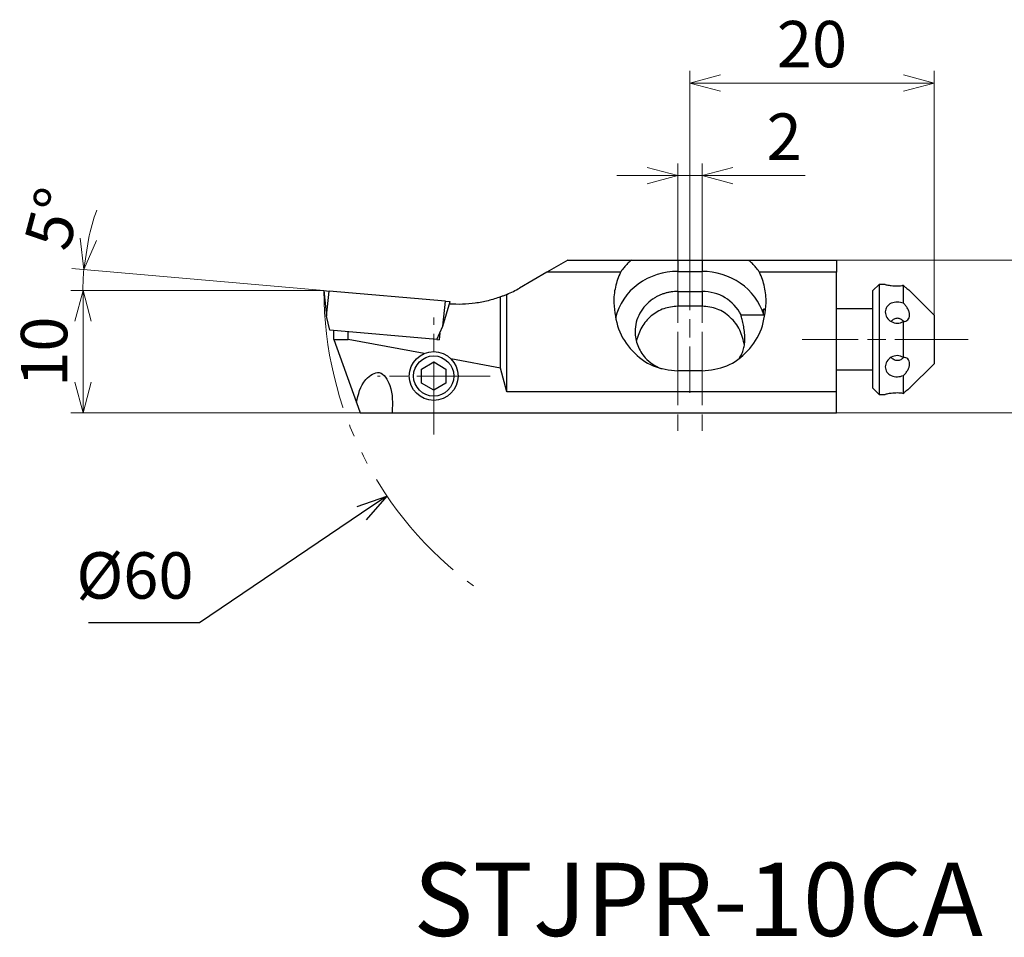
# Model space of a CAD drawing. Units: millimetres. Extents: x -107 to 250, y -104 to 15.
# Drawn here: x -75 to 6, y -104 to -29 of the extents above; entities that cross this region are included whole.
import ezdxf

# ---------------------------------------------------------------- set-up
doc = ezdxf.new("R2010")
doc.units = ezdxf.units.MM
for name, pattern in [('AM_ISO08W050', [18, 12, -1.5, 3, -1.5]), ('AM_ISO08W050x2', [9, 6, -0.75, 1.5, -0.75]), ('gen4a', [16.25, 9.75, -1.5, 1, -1.5, 1, -1.5])]:
    doc.linetypes.add(name, pattern=pattern)
doc.layers.add('1', color=7, linetype='Continuous')
doc.layers.add('phantom', color=6, linetype='gen4a')
for name, color, linetype, lineweight in [('AM_5', 3, 'Continuous', 30), ('AM_6', 2, 'Continuous', 30), ('AM_7', 4, 'AM_ISO08W050', 13), ('中心線', 4, 'AM_ISO08W050', 13), ('実線', 7, 'Continuous', 30)]:
    doc.layers.add(name, color=color, linetype=linetype, lineweight=lineweight)
doc.styles.get("Standard").update_dxf_attribs({"font": 'ISOCP.SHX', "bigfont": 'EXTFONT.SHX'})
doc.dimstyles.new('AM_JIS$0', dxfattribs={"dimtxt": 3.8, "dimasz": 2.5, "dimexe": 1, "dimexo": 0, "dimgap": 0.8, "dimtad": 3, "dimzin": 9, "dimdsep": 46, "dimtxsty": 'STANDARD', "dimblk": 'OPEN30', "dimcen": 0, "dimclrd": 3, "dimclre": 3, "dimclrt": 2, "dimaunit": 1, "dimadec": 0, "dimazin": 2, "dimtp": 0.1, "dimtm": 0.1, "dimtfac": 0.71, "dimtmove": 0, "dimatfit": 0, "dimldrblk": 'OPEN30', "dimfxl": 1, "dimlwd": 13, "dimlwe": 13, "dimarcsym": 0})
doc.dimstyles.new('AM_JIS$2', dxfattribs={"dimtxt": 3.8, "dimasz": 2.5, "dimexe": 1, "dimexo": 0, "dimgap": 0.8, "dimtad": 3, "dimzin": 9, "dimdsep": 46, "dimtxsty": 'STANDARD', "dimblk": 'OPEN30', "dimcen": 0, "dimclrd": 3, "dimclre": 3, "dimclrt": 2, "dimaunit": 1, "dimadec": 0, "dimazin": 2, "dimtp": 0.1, "dimtm": 0.1, "dimtfac": 0.71, "dimtmove": 0, "dimatfit": 0, "dimldrblk": 'OPEN30', "dimfxl": 1, "dimlwd": 13, "dimlwe": 13, "dimarcsym": 0})
doc.dimstyles.new('AM_JIS$4', dxfattribs={"dimtxt": 3.8, "dimasz": 2.5, "dimexe": 1, "dimexo": 0, "dimgap": 1.5, "dimtad": 3, "dimtoh": 1, "dimzin": 1, "dimdsep": 46, "dimtxsty": 'STANDARD', "dimblk": 'OPEN30', "dimcen": 0, "dimclrd": 256, "dimclre": 256, "dimclrt": 2, "dimaunit": 1, "dimadec": 1, "dimazin": 0, "dimtp": 0.1, "dimtm": 0.1, "dimtfac": 0.71, "dimtofl": 0, "dimtmove": 0, "dimatfit": 0, "dimldrblk": 'OPEN30', "dimfxl": 1, "dimlwd": -1, "dimlwe": -1, "dimarcsym": 0})

# ---------------------------------------------------------------- blocks, each defined once
blk = doc.blocks.new('_Open30')
at = {"color": 0, "linetype": 'ByBlock', "lineweight": -2}
for p, q in [((-1, 0.268), (0, 0)), ((0, 0), (-1, -0.268)), ((0, 0), (-1, 0))]:
    blk.add_line(p, q, dxfattribs=at)
blk = doc.blocks.new('*D310')
at = {"layer": 'AM_5', "color": 3, "lineweight": 13}
for p, q in [((-8, -48.388), (17.171, -48.388)), ((16.171, -50.888), (16.171, -58.388)), ((-8, -60.888), (17.171, -60.888))]:
    blk.add_line(p, q, dxfattribs=at)
at = {"layer": 'Defpoints', "color": 0}
for p in [(-8, -48.388), (-8, -60.888), (16.171, -60.888)]:
    blk.add_point(p, dxfattribs=at)
at = {"layer": 'AM_5', "color": 3, "lineweight": 13, "xscale": 2.5, "yscale": 2.5, "zscale": 2.5}
for p, rotation in [((16.171, -48.388), 90), ((16.171, -60.888), 270)]:
    blk.add_blockref('_Open30', p, dxfattribs=dict(at, rotation=rotation))
at = {"layer": 'AM_5', "color": 2, "insert": (13.471, -54.638), "char_height": 3.8, "attachment_point": 5, "rotation": 90}
blk.add_mtext('12.5', dxfattribs=at)
blk = doc.blocks.new('*D311')
at = {"layer": 'AM_5', "color": 3, "lineweight": 13}
for p, q in [((-21, -48.388), (-21, -40.47)), ((-19, -48.388), (-19, -40.47)), ((-23.5, -41.47), (-26, -41.47)), ((-21, -41.47), (-19, -41.47)), ((-16.5, -41.47), (-10.555, -41.47))]:
    blk.add_line(p, q, dxfattribs=at)
at = {"layer": 'Defpoints', "color": 0}
for p in [(-19, -41.47), (-21, -48.388), (-19, -48.388)]:
    blk.add_point(p, dxfattribs=at)
at = {"layer": 'AM_5', "color": 3, "lineweight": 13, "xscale": 2.5, "yscale": 2.5, "zscale": 2.5}
blk.add_blockref('_Open30', (-21, -41.47), dxfattribs=at)
at = {"layer": 'AM_5', "color": 3, "lineweight": 13, "xscale": 2.5, "yscale": 2.5, "zscale": 2.5, "rotation": 180}
blk.add_blockref('_Open30', (-19, -41.47), dxfattribs=at)
at = {"layer": 'AM_5', "color": 2, "insert": (-12.278, -38.769), "char_height": 3.8, "attachment_point": 5}
blk.add_mtext('2', dxfattribs=at)
blk = doc.blocks.new('*D312')
at = {"layer": 'AM_5', "color": 3, "lineweight": 13}
for p, q in [((-20, -48.388), (-20, -32.891)), ((0, -52.888), (0, -32.891)), ((-17.5, -33.891), (-2.5, -33.891))]:
    blk.add_line(p, q, dxfattribs=at)
at = {"layer": 'Defpoints', "color": 0}
for p in [(0, -33.891), (-20, -48.388), (0, -52.888)]:
    blk.add_point(p, dxfattribs=at)
at = {"layer": 'AM_5', "color": 3, "lineweight": 13, "xscale": 2.5, "yscale": 2.5, "zscale": 2.5, "rotation": 180}
blk.add_blockref('_Open30', (-20, -33.891), dxfattribs=at)
at = {"layer": 'AM_5', "color": 3, "lineweight": 13, "xscale": 2.5, "yscale": 2.5, "zscale": 2.5}
blk.add_blockref('_Open30', (0, -33.891), dxfattribs=at)
at = {"layer": 'AM_5', "color": 2, "insert": (-10, -31.19), "char_height": 3.8, "attachment_point": 5}
blk.add_mtext('20', dxfattribs=at)
blk = doc.blocks.new('*D313')
at = {"layer": 'AM_5', "color": 3, "lineweight": 13}
for p, q in [((-50, -50.888), (-70.738, -50.888)), ((-69.738, -53.388), (-69.738, -58.388)), ((-46.816, -60.888), (-70.738, -60.888))]:
    blk.add_line(p, q, dxfattribs=at)
at = {"layer": 'Defpoints', "color": 0}
for p in [(-50, -50.888), (-69.738, -60.888), (-46.816, -60.888)]:
    blk.add_point(p, dxfattribs=at)
at = {"layer": 'AM_5', "color": 3, "lineweight": 13, "xscale": 2.5, "yscale": 2.5, "zscale": 2.5}
for p, rotation in [((-69.738, -50.888), 90), ((-69.738, -60.888), 270)]:
    blk.add_blockref('_Open30', p, dxfattribs=dict(at, rotation=rotation))
at = {"layer": 'AM_5', "color": 2, "insert": (-72.438, -55.888), "char_height": 3.8, "attachment_point": 5, "rotation": 90}
blk.add_mtext('10', dxfattribs=at)
blk = doc.blocks.new('*D317')
at = {"layer": 'AM_5'}
for p, q in [((-46.906, -69.117), (-60.19, -78.116)), ((-60.19, -78.116), (-69.293, -78.116))]:
    blk.add_line(p, q, dxfattribs=at)
at = {"layer": 'Defpoints', "color": 0}
for p in [(-20, -50.888), (-44.837, -67.715)]:
    blk.add_point(p, dxfattribs=at)
at = {"layer": 'AM_5', "xscale": 2.5, "yscale": 2.5, "zscale": 2.5, "rotation": 34.11718599903203}
blk.add_blockref('_Open30', (-44.837, -67.715), dxfattribs=at)
at = {"layer": 'AM_5', "color": 2, "insert": (-65.491, -74.716), "char_height": 3.8, "attachment_point": 5}
blk.add_mtext('%%c60', dxfattribs=at)
blk = doc.blocks.new('*D319')
at = {"layer": 'AM_5', "color": 3, "lineweight": 13}
for q in [(-70.672, -49.08), (-70.751, -50.888)]:
    blk.add_line((-50, -50.888), q, dxfattribs=at)
for start, end in [(160.48588, 167.74294), (175, 180)]:
    blk.add_arc((-50, -50.888), 19.751, start, end, dxfattribs=at)
at = {"layer": 'Defpoints', "color": 0}
for p in [(-69.743, -50.314), (-50, -50.888), (-49.567, -50.926), (250, -50.888), (-40.027, -51.761)]:
    blk.add_point(p, dxfattribs=at)
at = {"layer": 'AM_5', "color": 3, "lineweight": 13, "xscale": 2.5, "yscale": 2.5, "zscale": 2.5, "rotation": 261.3714691921401}
blk.add_blockref('_Open30', (-69.676, -49.167), dxfattribs=at)
at = {"layer": 'AM_5', "color": 2, "insert": (-71.696, -45.116), "char_height": 3.8, "attachment_point": 5, "rotation": 75.10005}
blk.add_mtext('5°', dxfattribs=at)
blk = doc.blocks.new('_None')

msp = doc.modelspace()

# ---------------------------------------------------------------- linework, layer by layer
for p, q in [((-30, -48.3884), (-31.7321, -49.3884)), ((-30, -48.3884), (-24.7952, -48.3884)), ((-24.7952, -48.3884), (-21, -48.3884)), ((-21, -48.3884), (-21, -49.315)), ((-21, -48.3884), (-19, -48.3884)), ((-19, -48.3884), (-19, -49.315)), ((-19, -48.3884), (-15.2048, -48.3884)), ((-15.2048, -48.3884), (-8, -48.3884)), ((-8, -48.3884), (-8, -49.3884)), ((-31.7321, -49.3884), (-33.9636, -50.6768)), ((-25.6968, -49.3884), (-31.7321, -49.3884)), ((-21, -49.315), (-19, -49.315)), ((-8, -49.3884), (-14.3032, -49.3884)), ((-8, -59.1774), (-8, -49.3884)), ((-4.5, -50.3884), (-5, -50.8884)), ((-3.9992, -50.3884), (-4.5, -50.3884)), ((-4.5, -50.3884), (-4.5, -57.1383)), ((-2.5, -51.9304), (-2.5, -50.4725)), ((-50, -50.8884), (-49.7809, -52.9733)), ((-50, -50.8884), (-49.5669, -50.9263)), ((-49.7809, -52.9733), (-49.5669, -50.9263)), ((-40.0268, -51.761), (-49.5669, -50.9263)), ((-35.5245, -57.2291), (-35.5245, -51.4066)), ((-35, -59.1774), (-35, -51.1975)), ((-21, -50.9595), (-19, -50.9595)), ((-21, -50.9595), (-21, -52.1638)), ((-19, -50.9595), (-19, -52.1638)), ((-5, -56.8883), (-5, -50.8884)), ((0, -52.8884), (-2.0017, -50.8868)), ((-40.2407, -53.8079), (-40.0268, -51.761)), ((-40.2407, -53.8079), (-39.6629, -51.7928)), ((-40.0268, -51.761), (-39.6629, -51.7928)), ((-19, -52.1638), (-21, -52.1638)), ((-5, -52.3884), (-8, -52.3884)), ((-49.5226, -54.1223), (-49.7809, -52.9733)), ((-15.8164, -52.882), (-13.9554, -52.882)), ((0, -52.8884), (0, -56.8884)), ((-40.7324, -54.8914), (-40.2407, -53.8079)), ((-2.5, -56.3462), (-2.5, -53.4304)), ((-40.7324, -54.8914), (-49.5226, -54.1223)), ((-49.2, -54.8884), (-49.2, -54.1506)), ((-48, -54.8884), (-48, -54.2555)), ((-40.4963, -54.3712), (-40.5406, -54.9082)), ((-49.2, -54.8884), (-48, -54.8884)), ((-49.2, -54.8884), (-47.3172, -60.0614)), ((-41.794, -56.0528), (-48, -54.8884)), ((-40.7324, -54.8914), (-40.5406, -54.9082)), ((-35.5245, -57.2291), (-39.5946, -56.4654)), ((-35, -59.1774), (-35.5245, -57.2291)), ((-5, -58.8884), (-5, -56.8883)), ((-4.5, -57.1383), (-4.5, -59.3884)), ((-2.0017, -58.8901), (0, -56.8884)), ((-19, -57.4717), (-21, -57.4717)), ((-8, -57.3884), (-5, -57.3884)), ((-2.5, -59.3043), (-2.5, -57.8463)), ((-5, -58.8884), (-4.5, -59.3884)), ((-8, -59.1774), (-35, -59.1774)), ((-8, -60.8884), (-8, -59.1774)), ((-4.5, -59.3884), (-3.9992, -59.3884)), ((-2.5774, -59.2962), (-2.5, -59.3043)), ((-2.5, -59.3043), (-2.4468, -59.2565)), ((-47.3172, -60.0614), (-47.0162, -60.8884)), ((-47.0162, -60.8884), (-44.4188, -60.8884)), ((-44.4188, -60.8884), (-8, -60.8884))]:
    msp.add_line(p, q)
for points, knots in [([(-24.7952, -48.3884), (-24.8834, -48.4635), (-25.0582, -48.6124), (-25.2954, -48.858), (-25.5115, -49.1143), (-25.6354, -49.2976), (-25.6968, -49.3884)], [0, 0, 0, 0, 0.3473942, 0.6883452, 1.023013, 1.3516747, 1.3516747, 1.3516747, 1.3516747]), ([(-14.3032, -49.3884), (-14.3646, -49.2976), (-14.4885, -49.1143), (-14.7046, -48.858), (-14.9418, -48.6124), (-15.1166, -48.4635), (-15.2048, -48.3884)], [0, 0, 0, 0, 0.3286623, 0.6633294, 1.0042804, 1.3516747, 1.3516747, 1.3516747, 1.3516747]), ([(-25.6968, -49.3884), (-25.7813, -49.5848), (-25.9508, -49.9784), (-26.1197, -50.6008), (-26.2299, -51.2382), (-26.2433, -51.6691), (-26.25, -51.8848)], [0, 0, 0, 0, 0.6406976, 1.2842136, 1.9296723, 2.5761596, 2.5761596, 2.5761596, 2.5761596]), ([(-13.75, -51.8848), (-13.7568, -51.6691), (-13.7703, -51.2382), (-13.8803, -50.6008), (-14.049, -49.9784), (-14.2186, -49.5848), (-14.3032, -49.3884)], [0, 0, 0, 0, 0.6464716, 1.2919477, 1.9354535, 2.57616, 2.57616, 2.57616, 2.57616]), ([(-4, -50.3884), (-3.9553, -50.398), (-3.7902, -50.4332), (-3.4579, -50.4834), (-3.0001, -50.5131), (-2.6667, -50.486), (-2.5, -50.4725)], [0, 0, 0, 0, 0.1372014, 0.5063849, 1.0075239, 1.5087708, 1.5087708, 1.5087708, 1.5087708]), ([(-2.5, -50.4726), (-2.5063, -50.4733), (-2.5191, -50.4747), (-2.5383, -50.4768), (-2.5577, -50.4788), (-2.5708, -50.48), (-2.5773, -50.4807)], [0, 0, 0, 0, 0.019124422, 0.038457735, 0.05800042, 0.077751647, 0.077751647, 0.077751647, 0.077751647]), ([(-2.5, -50.4725), (-2.4378, -50.528), (-2.3238, -50.6297), (-2.1696, -50.7571), (-2.0646, -50.8397), (-2.0135, -50.8783), (-2, -50.8884)], [0, 0, 0, 0, 0.25000661, 0.4583635, 0.59993334, 0.6505769, 0.6505769, 0.6505769, 0.6505769]), ([(-2.4467, -50.5205), (-2.4511, -50.5165), (-2.46, -50.5086), (-2.4733, -50.4967), (-2.4866, -50.4847), (-2.4955, -50.4766), (-2.5, -50.4726)], [0, 0, 0, 0, 0.017748282, 0.035608628, 0.053581035, 0.071666318, 0.071666318, 0.071666318, 0.071666318]), ([(-35.5245, -51.4066), (-35.8622, -51.5186), (-36.5375, -51.7427), (-37.5883, -51.938), (-38.6526, -52.0361), (-39.3635, -52.004), (-39.7189, -51.988)], [0, 0, 0, 0, 1.0661685, 2.1323409, 3.1985004, 4.2646817, 4.2646817, 4.2646817, 4.2646817]), ([(-35, -51.1975), (-35.0433, -51.216), (-35.1299, -51.2529), (-35.2607, -51.306), (-35.3922, -51.3575), (-35.4804, -51.3902), (-35.5245, -51.4066)], [0, 0, 0, 0, 0.14118822, 0.28237685, 0.42356471, 0.56475299, 0.56475299, 0.56475299, 0.56475299]), ([(-2, -50.8884), (-2.0013, -50.8874), (-2.0066, -50.8835), (-2.0184, -50.8746), (-2.0378, -50.8599), (-2.0531, -50.8481), (-2.0619, -50.8413)], [0, 0, 0, 0, 0.0049902, 0.019858436, 0.044278866, 0.077826407, 0.077826407, 0.077826407, 0.077826407]), ([(-26.25, -51.8848), (-26.1721, -52.6149), (-26.0176, -54.0635), (-24.818, -55.9072), (-23.082, -57.2144), (-21.69, -57.3864), (-21, -57.4717)], [0, 0, 0, 0, 2.1750234, 4.3152016, 6.4050954, 8.4586955, 8.4586955, 8.4586955, 8.4586955]), ([(-21, -52.1638), (-21.3905, -52.2045), (-22.1767, -52.2863), (-23.2123, -52.9224), (-24.0246, -53.8467), (-24.2761, -54.6249), (-24.403, -55.0175)], [0, 0, 0, 0, 1.1646373, 2.3447534, 3.5487815, 4.7747363, 4.7747363, 4.7747363, 4.7747363]), ([(-19, -57.4717), (-18.3101, -57.3864), (-16.918, -57.2142), (-15.182, -55.9072), (-13.9823, -54.0635), (-13.8278, -52.6149), (-13.75, -51.8848)], [0, 0, 0, 0, 2.0535801, 4.1434706, 6.2836413, 8.4586908, 8.4586908, 8.4586908, 8.4586908]), ([(-15.5329, -55.379), (-15.6325, -54.9454), (-15.83, -54.0859), (-16.645, -53.0364), (-17.735, -52.3059), (-18.5804, -52.2109), (-19, -52.1638)], [0, 0, 0, 0, 1.3202136, 2.6173051, 3.8864451, 5.1367662, 5.1367662, 5.1367662, 5.1367662]), ([(-13.9554, -52.882), (-13.9654, -52.811), (-13.9827, -52.6881), (-13.9846, -52.5387), (-13.9904, -52.4297), (-13.9538, -52.3983), (-13.9423, -52.3884)], [0, 0, 0, 0, 0.21311382, 0.36866583, 0.46435631, 0.50850969, 0.50850969, 0.50850969, 0.50850969]), ([(-13.9423, -52.3884), (-13.9324, -52.3925), (-13.906, -52.4034), (-13.878, -52.4526), (-13.8451, -52.5212), (-13.8281, -52.5788), (-13.8185, -52.6115)], [0, 0, 0, 0, 0.03125128, 0.0840224, 0.16120276, 0.26290903, 0.26290903, 0.26290903, 0.26290903]), ([(-2.5, -51.9304), (-2.666, -51.8824), (-2.9978, -51.7865), (-3.4966, -51.8917), (-3.9135, -52.1818), (-3.9717, -52.4889), (-4, -52.6383)], [0, 0, 0, 0, 0.5108411, 1.0215477, 1.4864459, 1.9267206, 1.9267206, 1.9267206, 1.9267206]), ([(-2, -52.8884), (-2.0088, -52.8009), (-2.0271, -52.6194), (-2.1464, -52.3655), (-2.3038, -52.131), (-2.4353, -51.9966), (-2.5, -51.9304)], [0, 0, 0, 0, 0.2619228, 0.543763, 0.8295805, 1.1066761, 1.1066761, 1.1066761, 1.1066761]), ([(-15.5, -54.7947), (-15.5074, -54.6089), (-15.5217, -54.2479), (-15.6125, -53.7369), (-15.7197, -53.2876), (-15.7862, -53.0086), (-15.8164, -52.882)], [0, 0, 0, 0, 0.5571506, 1.0828574, 1.5530548, 1.9433504, 1.9433504, 1.9433504, 1.9433504]), ([(-4, -52.6383), (-3.9704, -52.7951), (-3.9091, -53.1203), (-3.5146, -53.467), (-2.9958, -53.6169), (-2.6653, -53.4925), (-2.5, -53.4304)], [0, 0, 0, 0, 0.4671549, 0.968754, 1.485905, 2.003059, 2.003059, 2.003059, 2.003059]), ([(-2.4827, -53.4061), (-2.5609, -53.3363), (-2.7085, -53.2043), (-2.9998, -53.1341), (-3.2912, -53.2041), (-3.4388, -53.336), (-3.517, -53.4059)], [0, 0, 0, 0, 0.3106141, 0.5864356, 0.8622592, 1.1728429, 1.1728429, 1.1728429, 1.1728429]), ([(-2.4903, -53.3983), (-2.5682, -53.3301), (-2.7155, -53.2011), (-3.0044, -53.1345), (-3.2927, -53.2052), (-3.4391, -53.3361), (-3.5166, -53.4054)], [0, 0, 0, 0, 0.3066866, 0.5798004, 0.8535018, 1.1615757, 1.1615757, 1.1615757, 1.1615757]), ([(-2.5, -53.4304), (-2.436, -53.4221), (-2.3081, -53.4057), (-2.1388, -53.2948), (-2.0199, -53.1132), (-2.0069, -52.9664), (-2, -52.8884)], [0, 0, 0, 0, 0.19166002, 0.38267669, 0.58719053, 0.81894198, 0.81894198, 0.81894198, 0.81894198]), ([(-15.9292, -56.3988), (-15.8635, -56.2867), (-15.7278, -56.0553), (-15.5965, -55.6616), (-15.5136, -55.2368), (-15.5046, -54.9432), (-15.5, -54.7947)], [0, 0, 0, 0, 0.3888937, 0.8028832, 1.2376208, 1.6827433, 1.6827433, 1.6827433, 1.6827433]), ([(-2.5, -56.3462), (-2.6653, -56.2841), (-2.9959, -56.1597), (-3.5147, -56.3096), (-3.9091, -56.6563), (-3.9704, -56.9815), (-4, -57.1383)], [0, 0, 0, 0, 0.5172507, 1.0344192, 1.5360326, 2.0029773, 2.0029773, 2.0029773, 2.0029773]), ([(-2.4827, -56.3707), (-2.5609, -56.4406), (-2.7085, -56.5725), (-2.9998, -56.6427), (-3.2912, -56.5728), (-3.4388, -56.4409), (-3.517, -56.371)], [0, 0, 0, 0, 0.3106141, 0.5864358, 0.8622596, 1.1728428, 1.1728428, 1.1728428, 1.1728428]), ([(-2, -56.8884), (-2.0069, -56.8104), (-2.0199, -56.6635), (-2.1388, -56.4818), (-2.3081, -56.3709), (-2.436, -56.3545), (-2.5, -56.3462)], [0, 0, 0, 0, 0.23180079, 0.43637928, 0.62742818, 0.81907925, 0.81907925, 0.81907925, 0.81907925]), ([(-4, -57.1383), (-3.9717, -57.2877), (-3.9135, -57.5949), (-3.4964, -57.885), (-2.9978, -57.9901), (-2.6659, -57.8942), (-2.5, -57.8463)], [0, 0, 0, 0, 0.4405011, 0.9054055, 1.4161007, 1.9268447, 1.9268447, 1.9268447, 1.9268447]), ([(-2.5, -57.8463), (-2.4353, -57.7801), (-2.3038, -57.6456), (-2.1464, -57.4112), (-2.0271, -57.1573), (-2.0088, -56.9758), (-2, -56.8884)], [0, 0, 0, 0, 0.2771097, 0.5628884, 0.8446634, 1.1065708, 1.1065708, 1.1065708, 1.1065708]), ([(-47.3172, -60.0614), (-47.185, -59.3914), (-46.9737, -58.3203), (-45.3347, -57.2173), (-44.3108, -58.9798), (-44.3726, -60.1082), (-44.4104, -60.7991)], [0, 0, 0, 0, 2.0445949, 3.269044, 4.6297998, 6.7778022, 6.7778022, 6.7778022, 6.7778022]), ([(-2, -58.8884), (-2.0135, -58.8986), (-2.0646, -58.9371), (-2.1696, -59.0197), (-2.3238, -59.1471), (-2.4378, -59.2488), (-2.5, -59.3043)], [0, 0, 0, 0, 0.0505769, 0.19214889, 0.4005359, 0.65054504, 0.65054504, 0.65054504, 0.65054504]), ([(-2.5, -59.3043), (-2.6668, -59.2907), (-3.0003, -59.2637), (-3.4581, -59.2934), (-3.7903, -59.3436), (-3.9553, -59.3789), (-4, -59.3884)], [0, 0, 0, 0, 0.5014438, 1.0026567, 1.3717877, 1.5087803, 1.5087803, 1.5087803, 1.5087803]), ([(-44.4104, -60.7991), (-44.4111, -60.8065), (-44.4124, -60.8214), (-44.4145, -60.8438), (-44.4166, -60.8661), (-44.4181, -60.881), (-44.4188, -60.8884)], [0, 0, 0, 0, 0.022428546, 0.044862603, 0.067301499, 0.089744378, 0.089744378, 0.089744378, 0.089744378])]:
    msp.add_open_spline(points, degree=3, knots=knots)
at = {"layer": '1'}
for centre, radius, start, end in [((-21, -54.8592), 5.5442, 90, 125.744566), ((-19, -54.8661), 5.5511, 55.709066, 90), ((-38.9636, -42.0166), 10, 293.350764, 300), ((-21.4056, -54.2957), 4.8499, 125.744568, 166.213879), ((-18.6234, -54.3139), 4.8827, 17.053144, 55.709063), ((-21.1454, -54.3879), 3.3907, 124.322384, 150.976211), ((-21.074, -54.4924), 3.5173, 119.916861, 124.322392), ((-21.0442, -54.5443), 3.5771, 115.584983, 119.916862), ((-21.0323, -54.5691), 3.6046, 111.253491, 115.584985), ((-21.015, -54.6137), 3.6524, 106.978723, 111.253494), ((-21.0091, -54.6328), 3.6725, 102.704221, 106.978724), ((-21.0023, -54.663), 3.7034, 98.465343, 102.704208), ((-21.0008, -54.6734), 3.7139, 94.226601, 98.465348), ((-21, -54.6841), 3.7246, 90, 94.226602), ((-19, -54.6701), 3.7106, 59.646569, 90), ((-18.803, -54.3337), 3.3207, 25.922056, 59.646574), ((-21.3969, -54.2484), 3.1031, 150.976222, 180), ((-21.405, -54.2484), 3.095, 180, 201.706923), ((-21.2384, -54.1821), 3.2743, 201.70691, 222.251455), ((-21.1414, -54.094), 3.4053, 222.251457, 235.829702), ((-21.0364, -53.9392), 3.5924, 235.829703, 248.70697)]:
    msp.add_arc(centre, radius, start, end, dxfattribs=at)
at = {"layer": 'AM_7', "linetype": 'AM_ISO08W050x2'}
for p, q in [((-41, -62.6824), (-41, -53.0944)), ((2.794, -54.8884), (-10.794, -54.8884))]:
    msp.add_line(p, q, dxfattribs=at)
at = {"layer": 'phantom', "lineweight": 13}
msp.add_arc((-20, -50.8884), 30, 180, 233.756335, dxfattribs=at)
at = {"layer": '中心線', "linetype": 'AM_ISO08W050', "lineweight": 13, "ltscale": 0.5}
for p, q in [((-21, -45.2762), (-21, -62.364)), ((-19, -45.2762), (-19, -62.364)), ((-20, -46.4772), (-20, -59.2581))]:
    msp.add_line(p, q, dxfattribs=at)
at = {"layer": '中心線', "linetype": 'AM_ISO08W050x2'}
msp.add_line((-36.381, -57.8884), (-45.619, -57.8884), dxfattribs=at)
at = {"layer": '実線'}
for p, q in [((-42, -57.3111), (-41, -56.7337)), ((-41, -56.7337), (-40, -57.3111)), ((-42, -58.4658), (-42, -57.3111)), ((-40, -57.3111), (-40, -58.4658)), ((-41, -59.0431), (-42, -58.4658)), ((-40, -58.4658), (-41, -59.0431))]:
    msp.add_line(p, q, dxfattribs=at)
for radius in [2, 1.65]:
    msp.add_circle((-41, -57.8884), radius, dxfattribs=at)

# ---------------------------------------------------------------- texts
at = {"layer": 'AM_6', "insert": (-42.657, -97.7574), "char_height": 6, "width": 45.99, "attachment_point": 1}
msp.add_mtext('STJPR-10CA', dxfattribs=at)

# ---------------------------------------------------------------- dimensions: what is measured, and where the dimension line sits
at = {"layer": 'AM_5'}
dim = msp.add_linear_dim(base=(0, -33.8906), p1=(-20, -48.3884), p2=(0, -52.8884), dimstyle='AM_JIS$0', override={"dimdec": 3}, dxfattribs=at)
dim.commit()
dim.dimension.update_dxf_attribs({"geometry": '*D312', "text_midpoint": (-10, -31.1902)})
for base, p1, p2, angle, override, picture, middle in [((-19, -41.4696), (-21, -48.3884), (-19, -48.3884), 180, {"dimdec": 3}, '*D311', (-12.2776, -41.4696)), ((-69.738, -60.8884), (-50, -50.8884), (-46.8162, -60.8884), 90, {"dimdec": 3, "dimtp": 0.08, "dimtm": 0.08, "dimtdec": 3}, '*D313', (-69.738, -55.8884))]:
    dim = msp.add_linear_dim(base=base, p1=p1, p2=p2, angle=angle, dimstyle='AM_JIS$0', override=override, dxfattribs=at)
    dim.commit()
    dim.dimension.update_dxf_attribs({"geometry": picture, "text_midpoint": middle, "dimtype": 160})
dim = msp.add_angular_dim_2l(base=(-69.7429, -50.314), line1=((-40.0268, -51.761), (-49.5669, -50.9263)), line2=((-50, -50.8884), (250, -50.8884)), dimstyle='AM_JIS$2', override={"dimtxt": 3.8, "dimgap": 0.8, "dimdec": 3, "dimzin": 9, "dimblk1": 'Open30', "dimblk2": 'None', "dimsah": 1, "dimsd2": 1, "dimadec": 0, "dimazin": 2, "dimtm": 0.1, "dimtdec": 3, "dimlwd": 13, "dimlwe": 13}, dxfattribs=at)
dim.commit()
dim.dimension.update_dxf_attribs({"geometry": '*D319', "text_midpoint": (-69.0871, -45.8098), "dimtype": 162})
dim = msp.add_linear_dim(base=(16.1711, -60.8884), p1=(-8, -48.3884), p2=(-8, -60.8884), angle=90, dimstyle='AM_JIS$0', override={"dimdec": 3, "dimtp": 0, "dimtm": 0.2}, dxfattribs=at)
dim.commit()
dim.dimension.update_dxf_attribs({"geometry": '*D310', "text_midpoint": (13.4708, -54.6384)})
dim = msp.add_radius_dim(center=(-20, -50.8884), mpoint=(-44.8368, -67.715), text='%%c60', dimstyle='AM_JIS$4', override={"dimscale": 1, "dimlfac": 1, "dimadec": 0, "dimtp": 0.081, "dimtm": 0.08}, dxfattribs=at)
dim.commit()
dim.dimension.update_dxf_attribs({"geometry": '*D317', "text_midpoint": (-65.4912, -78.1165), "dimtype": 164})

doc.saveas('drawing.dxf')
